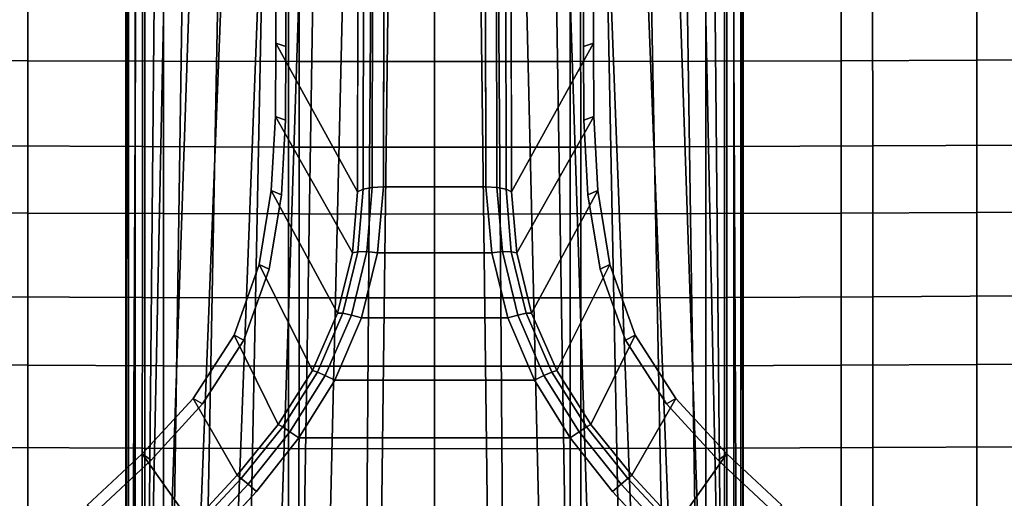
# Model space of a CAD drawing. Units: inches. Extents: x -15.4 to 15.4, y -15.4 to 15.4.
# Drawn here: x -1.5 to 2.1, y 1.7 to 3.4 of the extents above; entities that cross this region are included whole.
import ezdxf

# ---------------------------------------------------------------- set-up
doc = ezdxf.new("R2010")
doc.units = ezdxf.units.IN
doc.header["$MEASUREMENT"] = 0
for name, color, linetype in [('AFUFU-3D-CH-BS', 2, 'Continuous'), ('AFUFU-3D-CH-CU-S', 2, 'Continuous'), ('AFUFU-3D-CH-LG', 2, 'Continuous')]:
    doc.layers.add(name, color=color, linetype=linetype)

msp = doc.modelspace()

# ---------------------------------------------------------------- linework, layer by layer
at = {"layer": 'AFUFU-3D-CH-BS'}
for points in [[(-1.1131, 8.3243, 8.5807), (-1.0643, 8.2967, 8.3711), (-1.1012, 0.4332, 6.9046), (-1.122, 0.2518, 7.0732)], [(1.122, 0.2518, 7.0732), (1.1012, 0.4332, 6.9046), (1.0643, 8.2967, 8.3711), (1.1131, 8.3243, 8.5807)], [(-1.0643, 8.2967, 8.3711), (-0.9743, 8.271, 8.1754), (-1.0461, 0.6315, 6.7636), (-1.1012, 0.4332, 6.9046)], [(-0.9743, 8.271, 8.1754), (-0.8476, 8.2387, 8.0025), (-0.9581, 0.8262, 6.635), (-1.0461, 0.6315, 6.7636)], [(1.0461, 0.6315, 6.7636), (0.9581, 0.8262, 6.635), (0.8476, 8.2387, 8.0025), (0.9743, 8.271, 8.1754)], [(1.1012, 0.4332, 6.9046), (1.0461, 0.6315, 6.7636), (0.9743, 8.271, 8.1754), (1.0643, 8.2967, 8.3711)], [(-0.8354, 1.0096, 6.5188), (-0.9581, 0.8262, 6.635), (-0.8476, 8.2387, 8.0025), (-0.6994, 8.1709, 7.8595)], [(0.6994, 8.1709, 7.8595), (0.8476, 8.2387, 8.0025), (0.9581, 0.8262, 6.635), (0.8354, 1.0096, 6.5188)], [(-0.6994, 8.1709, 7.8595), (-0.5388, 8.0766, 7.7481), (-0.6757, 1.1732, 6.4196), (-0.8354, 1.0096, 6.5188)], [(0.8354, 1.0096, 6.5188), (0.6757, 1.1732, 6.4196), (0.5388, 8.0766, 7.7481), (0.6994, 8.1709, 7.8595)], [(-0.4782, 1.3054, 6.3452), (-0.6757, 1.1732, 6.4196), (-0.5388, 8.0766, 7.7481), (-0.3714, 7.9648, 7.6668)], [(0.3714, 7.9648, 7.6668), (0.5388, 8.0766, 7.7481), (0.6757, 1.1732, 6.4196), (0.4782, 1.3054, 6.3452)], [(-0.3714, 7.9648, 7.6668), (-0.2006, 7.8412, 7.615), (-0.2477, 1.3906, 6.3068), (-0.4782, 1.3054, 6.3452)], [(0.4782, 1.3054, 6.3452), (0.2477, 1.3906, 6.3068), (0.2006, 7.8412, 7.615), (0.3714, 7.9648, 7.6668)], [(0, 1.4159, 6.3057), (-0.2477, 1.3906, 6.3068), (-0.2006, 7.8412, 7.615), (0, 7.7939, 7.6033)], [(0, 7.7939, 7.6033), (0.2006, 7.8412, 7.615), (0.2477, 1.3906, 6.3068), (0, 1.4159, 6.3057)], [(-1.1132, 6.4644, 8.5051), (-1.122, 6.4717, 8.4694), (-1.122, 0.167, 7.1868), (-1.1132, 0.1598, 7.2224)], [(-1.1132, 0.1598, 7.2224), (-1.0885, 0.1542, 7.2499), (-1.0885, 6.4588, 8.5326), (-1.1132, 6.4644, 8.5051)], [(-1.0536, 6.4561, 8.5459), (-1.0885, 6.4588, 8.5326), (-1.0885, 0.1542, 7.2499), (-1.0536, 0.1514, 7.2632)], [(-0.7914, 6.4616, 8.578), (-0.9226, 6.459, 8.5631), (-1.0536, 0.1514, 7.2632), (-1.0224, -0.3405, 7.1673)], [(-1.0536, 0.1514, 7.2632), (-0.9226, 6.459, 8.5631), (-1.0536, 6.4561, 8.5459), (-1.0536, 0.1514, 7.2632)], [(-1.0224, -0.3405, 7.1673), (-0.9343, -0.5468, 7.1364), (-0.6599, 6.4637, 8.5906), (-0.7914, 6.4616, 8.578)], [(-0.5281, 6.4655, 8.6009), (-0.6599, 6.4637, 8.5906), (-0.9343, -0.5468, 7.1364), (-0.8036, -0.7302, 7.1136)], [(-0.8036, -0.7302, 7.1136), (-0.6364, -0.8821, 7.098), (-0.3962, 6.4668, 8.6089), (-0.5281, 6.4655, 8.6009)], [(-0.2642, 6.4678, 8.6147), (-0.3962, 6.4668, 8.6089), (-0.6364, -0.8821, 7.098), (-0.4405, -0.9954, 7.0884)], [(-0.4405, -0.9954, 7.0884), (-0.2252, -1.0654, 7.0833), (-0.1321, 6.4684, 8.6181), (-0.2642, 6.4678, 8.6147)], [(-0.2252, -1.0654, 7.0833), (0, -1.089, 7.0817), (0, 6.4686, 8.6193), (-0.1321, 6.4684, 8.6181)], [(0.1321, 6.4684, 8.6181), (0, 6.4686, 8.6193), (0, -1.089, 7.0817), (0.2252, -1.0654, 7.0833)], [(0.2642, 6.4678, 8.6147), (0.1321, 6.4684, 8.6181), (0.2252, -1.0654, 7.0833), (0.4405, -0.9954, 7.0884)], [(0.4405, -0.9954, 7.0884), (0.6364, -0.8821, 7.098), (0.3962, 6.4668, 8.6089), (0.2642, 6.4678, 8.6147)], [(0.5281, 6.4655, 8.6009), (0.3962, 6.4668, 8.6089), (0.6364, -0.8821, 7.098), (0.8036, -0.7302, 7.1136)], [(0.8036, -0.7302, 7.1136), (0.9343, -0.5468, 7.1364), (0.6599, 6.4637, 8.5906), (0.5281, 6.4655, 8.6009)], [(0.7914, 6.4616, 8.578), (0.6599, 6.4637, 8.5906), (0.9343, -0.5468, 7.1364), (1.0224, -0.3405, 7.1673)], [(1.0224, -0.3405, 7.1673), (1.0536, 0.1514, 7.2632), (0.9226, 6.459, 8.5631), (0.7914, 6.4616, 8.578)], [(1.0536, 0.1514, 7.2632), (1.0536, 6.4561, 8.5459), (0.9226, 6.459, 8.5631), (1.0536, 0.1514, 7.2632)], [(1.0536, 0.1514, 7.2632), (1.0885, 0.1542, 7.2499), (1.0885, 6.4588, 8.5326), (1.0536, 6.4561, 8.5459)], [(1.1132, 6.4644, 8.5051), (1.0885, 6.4588, 8.5326), (1.0885, 0.1542, 7.2499), (1.1132, 0.1598, 7.2224)], [(1.1132, 0.1598, 7.2224), (1.122, 0.167, 7.1868), (1.122, 6.4717, 8.4694), (1.1132, 6.4644, 8.5051)]]:
    msp.add_3dface(points, dxfattribs=at)
for points, invisible_edges in [([(-1.122, 0.2518, 7.0732), (-1.122, 7.6224, 8.5728), (-1.1131, 8.3243, 8.5807), (-1.122, 0.2518, 7.0732)], 1), ([(1.122, 0.2518, 7.0732), (1.1131, 8.3243, 8.5807), (1.122, 7.6224, 8.5728), (1.122, 0.2518, 7.0732)], 4), ([(-1.122, 6.4717, 8.4694), (-1.122, 7.6224, 8.5728), (-1.122, 0.2518, 7.0732), (-1.122, 0.167, 7.1868)], 2), ([(1.122, 0.167, 7.1868), (1.122, 0.2518, 7.0732), (1.122, 7.6224, 8.5728), (1.122, 6.4717, 8.4694)], 2)]:
    msp.add_3dface(points, dxfattribs=dict(at, invisible_edges=invisible_edges))
at = {"layer": 'AFUFU-3D-CH-CU-S'}
for points in [[(-1.971, 3.2676, 12.1225), (-1.4784, 3.2653, 12.1072), (-1.4786, 3.8207, 12.0656), (-1.9713, 3.8229, 12.0805)], [(-1.4784, 3.2653, 12.1072), (-0.9856, 3.2636, 12.0962), (-0.9858, 3.8191, 12.055), (-1.4786, 3.8207, 12.0656)], [(-0.9856, 3.2636, 12.0962), (-0.4928, 3.2626, 12.0896), (-0.4929, 3.8181, 12.0485), (-0.9858, 3.8191, 12.055)], [(-0.4928, 3.2626, 12.0896), (0, 3.2623, 12.0873), (0, 3.8178, 12.0464), (-0.4929, 3.8181, 12.0485)], [(0.4929, 3.8181, 12.0485), (0, 3.8178, 12.0464), (0, 3.2623, 12.0873), (0.4928, 3.2626, 12.0896)], [(0.9858, 3.8191, 12.055), (0.4929, 3.8181, 12.0485), (0.4928, 3.2626, 12.0896), (0.9856, 3.2636, 12.0962)], [(1.4786, 3.8207, 12.0656), (0.9858, 3.8191, 12.055), (0.9856, 3.2636, 12.0962), (1.4784, 3.2653, 12.1072)], [(1.9713, 3.8229, 12.0805), (1.4786, 3.8207, 12.0656), (1.4784, 3.2653, 12.1072), (1.971, 3.2676, 12.1225)], [(2.4639, 3.8257, 12.0995), (1.9713, 3.8229, 12.0805), (1.971, 3.2676, 12.1225), (2.4634, 3.2705, 12.1422)], [(-1.5931, 2.9555, 10.038), (-1.5926, 3.5039, 9.9491), (-1.0619, 3.5013, 9.9321), (-1.0622, 2.9531, 10.0215)], [(-1.0622, 2.9531, 10.0215), (-1.0619, 3.5013, 9.9321), (-0.531, 3.4998, 9.9218), (-0.5311, 2.9516, 10.0116)], [(-0.5311, 2.9516, 10.0116), (-0.531, 3.4998, 9.9218), (0, 3.4993, 9.9184), (0, 2.9511, 10.0083)], [(0, 2.9511, 10.0083), (0, 3.4993, 9.9184), (0.531, 3.4998, 9.9218), (0.5311, 2.9516, 10.0116)], [(0.5311, 2.9516, 10.0116), (0.531, 3.4998, 9.9218), (1.0619, 3.5013, 9.9321), (1.0622, 2.9531, 10.0215)], [(1.0622, 2.9531, 10.0215), (1.0619, 3.5013, 9.9321), (1.5926, 3.5039, 9.9491), (1.5931, 2.9555, 10.038)], [(1.5931, 2.9555, 10.038), (1.5926, 3.5039, 9.9491), (2.123, 3.5074, 9.9729), (2.1237, 2.959, 10.061)], [(-1.9708, 2.7135, 12.1736), (-1.4782, 2.7112, 12.1578), (-1.4784, 3.2653, 12.1072), (-1.971, 3.2676, 12.1225)], [(-1.4782, 2.7112, 12.1578), (-0.9856, 2.7095, 12.1465), (-0.9856, 3.2636, 12.0962), (-1.4784, 3.2653, 12.1072)], [(-0.9856, 2.7095, 12.1465), (-0.4928, 2.7085, 12.1397), (-0.4928, 3.2626, 12.0896), (-0.9856, 3.2636, 12.0962)], [(-0.4928, 2.7085, 12.1397), (0, 2.7081, 12.1374), (0, 3.2623, 12.0873), (-0.4928, 3.2626, 12.0896)], [(0.4928, 3.2626, 12.0896), (0, 3.2623, 12.0873), (0, 2.7081, 12.1374), (0.4928, 2.7085, 12.1397)], [(0.9856, 3.2636, 12.0962), (0.4928, 3.2626, 12.0896), (0.4928, 2.7085, 12.1397), (0.9856, 2.7095, 12.1465)], [(1.4784, 3.2653, 12.1072), (0.9856, 3.2636, 12.0962), (0.9856, 2.7095, 12.1465), (1.4782, 2.7112, 12.1578)], [(1.971, 3.2676, 12.1225), (1.4784, 3.2653, 12.1072), (1.4782, 2.7112, 12.1578), (1.9708, 2.7135, 12.1736)], [(2.4634, 3.2705, 12.1422), (1.971, 3.2676, 12.1225), (1.9708, 2.7135, 12.1736), (2.4632, 2.7165, 12.1937)], [(-1.5935, 2.4073, 10.1277), (-1.5931, 2.9555, 10.038), (-1.0622, 2.9531, 10.0215), (-1.0624, 2.4049, 10.1117)], [(-1.0624, 2.4049, 10.1117), (-1.0622, 2.9531, 10.0215), (-0.5311, 2.9516, 10.0116), (-0.5313, 2.4034, 10.1021)], [(-0.5313, 2.4034, 10.1021), (-0.5311, 2.9516, 10.0116), (0, 2.9511, 10.0083), (0, 2.403, 10.0989)], [(0, 2.403, 10.0989), (0, 2.9511, 10.0083), (0.5311, 2.9516, 10.0116), (0.5313, 2.4034, 10.1021)], [(0.5313, 2.4034, 10.1021), (0.5311, 2.9516, 10.0116), (1.0622, 2.9531, 10.0215), (1.0624, 2.4049, 10.1117)], [(1.0624, 2.4049, 10.1117), (1.0622, 2.9531, 10.0215), (1.5931, 2.9555, 10.038), (1.5935, 2.4073, 10.1277)], [(1.5935, 2.4073, 10.1277), (1.5931, 2.9555, 10.038), (2.1237, 2.959, 10.061), (2.1243, 2.4106, 10.15)], [(-1.9709, 2.1608, 12.2335), (-1.4783, 2.1583, 12.2175), (-1.4782, 2.7112, 12.1578), (-1.9708, 2.7135, 12.1736)], [(-1.4783, 2.1583, 12.2175), (-0.9856, 2.1566, 12.206), (-0.9856, 2.7095, 12.1465), (-1.4782, 2.7112, 12.1578)], [(-0.9856, 2.1566, 12.206), (-0.4928, 2.1556, 12.199), (-0.4928, 2.7085, 12.1397), (-0.9856, 2.7095, 12.1465)], [(-0.4928, 2.1556, 12.199), (0, 2.1552, 12.1967), (0, 2.7081, 12.1374), (-0.4928, 2.7085, 12.1397)], [(0.4928, 2.7085, 12.1397), (0, 2.7081, 12.1374), (0, 2.1552, 12.1967), (0.4928, 2.1556, 12.199)], [(0.9856, 2.7095, 12.1465), (0.4928, 2.7085, 12.1397), (0.4928, 2.1556, 12.199), (0.9856, 2.1566, 12.206)], [(1.4782, 2.7112, 12.1578), (0.9856, 2.7095, 12.1465), (0.9856, 2.1566, 12.206), (1.4783, 2.1583, 12.2175)], [(1.9708, 2.7135, 12.1736), (1.4782, 2.7112, 12.1578), (1.4783, 2.1583, 12.2175), (1.9709, 2.1608, 12.2335)], [(2.4632, 2.7165, 12.1937), (1.9708, 2.7135, 12.1736), (1.9709, 2.1608, 12.2335), (2.4633, 2.1638, 12.2541)], [(-1.5937, 1.8591, 10.2182), (-1.5935, 2.4073, 10.1277), (-1.0624, 2.4049, 10.1117), (-1.0626, 1.8568, 10.2027)], [(-1.0626, 1.8568, 10.2027), (-1.0624, 2.4049, 10.1117), (-0.5313, 2.4034, 10.1021), (-0.5313, 1.8554, 10.1934)], [(-0.5313, 1.8554, 10.1934), (-0.5313, 2.4034, 10.1021), (0, 2.403, 10.0989), (0, 1.8549, 10.1904)], [(0, 1.8549, 10.1904), (0, 2.403, 10.0989), (0.5313, 2.4034, 10.1021), (0.5313, 1.8554, 10.1934)], [(0.5313, 1.8554, 10.1934), (0.5313, 2.4034, 10.1021), (1.0624, 2.4049, 10.1117), (1.0626, 1.8568, 10.2027)], [(1.0626, 1.8568, 10.2027), (1.0624, 2.4049, 10.1117), (1.5935, 2.4073, 10.1277), (1.5937, 1.8591, 10.2182)], [(1.5937, 1.8591, 10.2182), (1.5935, 2.4073, 10.1277), (2.1243, 2.4106, 10.15), (2.1247, 1.8623, 10.2399)], [(-1.9714, 1.6093, 12.3025), (-1.4787, 1.6069, 12.2861), (-1.4783, 2.1583, 12.2175), (-1.9709, 2.1608, 12.2335)], [(-1.4787, 1.6069, 12.2861), (-0.9859, 1.6051, 12.2744), (-0.9856, 2.1566, 12.206), (-1.4783, 2.1583, 12.2175)], [(-0.9859, 1.6051, 12.2744), (-0.493, 1.6041, 12.2674), (-0.4928, 2.1556, 12.199), (-0.9856, 2.1566, 12.206)], [(-0.493, 1.6041, 12.2674), (0, 1.6037, 12.265), (0, 2.1552, 12.1967), (-0.4928, 2.1556, 12.199)], [(0.4928, 2.1556, 12.199), (0, 2.1552, 12.1967), (0, 1.6037, 12.265), (0.493, 1.6041, 12.2674)], [(0.9856, 2.1566, 12.206), (0.4928, 2.1556, 12.199), (0.493, 1.6041, 12.2674), (0.9859, 1.6051, 12.2744)], [(1.4783, 2.1583, 12.2175), (0.9856, 2.1566, 12.206), (0.9859, 1.6051, 12.2744), (1.4787, 1.6069, 12.2861)], [(1.9709, 2.1608, 12.2335), (1.4783, 2.1583, 12.2175), (1.4787, 1.6069, 12.2861), (1.9714, 1.6093, 12.3025)], [(2.4633, 2.1638, 12.2541), (1.9709, 2.1608, 12.2335), (1.9714, 1.6093, 12.3025), (2.464, 1.6125, 12.3234)], [(1.5938, 1.311, 10.3097), (1.5937, 1.8591, 10.2182), (2.1247, 1.8623, 10.2399), (2.1248, 1.3142, 10.3308)], [(-1.5938, 1.311, 10.3097), (-1.5937, 1.8591, 10.2182), (-1.0626, 1.8568, 10.2027), (-1.0627, 1.3088, 10.2947)], [(-1.0627, 1.3088, 10.2947), (-1.0626, 1.8568, 10.2027), (-0.5313, 1.8554, 10.1934), (-0.5314, 1.3074, 10.2857)], [(-0.5314, 1.3074, 10.2857), (-0.5313, 1.8554, 10.1934), (0, 1.8549, 10.1904), (0, 1.307, 10.2827)], [(0, 1.307, 10.2827), (0, 1.8549, 10.1904), (0.5313, 1.8554, 10.1934), (0.5314, 1.3074, 10.2857)], [(0.5314, 1.3074, 10.2857), (0.5313, 1.8554, 10.1934), (1.0626, 1.8568, 10.2027), (1.0627, 1.3088, 10.2947)], [(1.0627, 1.3088, 10.2947), (1.0626, 1.8568, 10.2027), (1.5937, 1.8591, 10.2182), (1.5938, 1.311, 10.3097)]]:
    msp.add_3dface(points, dxfattribs=at)
at = {"layer": 'AFUFU-3D-CH-LG'}
for points, invisible_edges in [([(-0.2613, 15.08, 1.4993), (-0.5784, 13.812, 0.7651), (-0.5774, 3.3296, 3.7048), (-0.28, 2.7892, 4.9451)], 1), ([(0.1659, 15.0991, 1.5679), (-0.1659, 15.0991, 1.5679), (-0.1859, 2.8065, 5.0148), (0.1859, 2.8065, 5.0148)], 1), ([(0.28, 2.7892, 4.9451), (0.5774, 3.3296, 3.7048), (0.5784, 13.812, 0.7651), (0.2613, 15.08, 1.4993)], 4), ([(0.5411, 3.3165, 3.6556), (-0.5411, 3.3165, 3.6556), (-0.5423, 13.7981, 0.7156), (0.5423, 13.7981, 0.7156)], 5), ([(0.5411, 3.3165, 3.6556), (0.5421, 3.0488, 3.7165), (-0.5421, 3.0488, 3.7165), (-0.5411, 3.3165, 3.6556)], 10), ([(-0.5568, 2.7777, 3.7571), (-0.5421, 3.0488, 3.7165), (0.5421, 3.0488, 3.7165), (0.5568, 2.7777, 3.7571)], 10), ([(0.5568, 2.7777, 3.7571), (0.6015, 2.5079, 3.7786), (-0.6015, 2.5079, 3.7786), (-0.5568, 2.7777, 3.7571)], 10), ([(-0.6938, 2.25, 3.7839), (-0.6015, 2.5079, 3.7786), (0.6015, 2.5079, 3.7786), (0.6938, 2.25, 3.7839)], 10), ([(0.6938, 2.25, 3.7839), (0.8437, 2.0177, 3.7839), (-0.8437, 2.0177, 3.7839), (-0.6938, 2.25, 3.7839)], 10), ([(-1.0306, 1.8135, 3.7839), (-0.8437, 2.0177, 3.7839), (0.8437, 2.0177, 3.7839), (1.0306, 1.8135, 3.7839)], 10), ([(-0.2904, 1.4603, 5.1969), (0, 1.4889, 5.1969), (-0.4931, 1.8943, 5.1745), (-0.6471, 1.7, 5.1858)], 10), ([(0, 1.4889, 5.1969), (0.4931, 1.8943, 5.1745), (-0.4931, 1.8943, 5.1745), (0, 1.4889, 5.1969)], 5), ([(0, 1.4889, 5.1969), (0.2904, 1.4603, 5.1969), (0.6471, 1.7, 5.1858), (0.4931, 1.8943, 5.1745)], 10), ([(1.0306, 1.8135, 3.7839), (1.2329, 1.6244, 3.7839), (-1.2329, 1.6244, 3.7839), (-1.0306, 1.8135, 3.7839)], 10), ([(-0.6471, 1.7, 5.1858), (-0.8153, 1.5175, 5.1913), (-0.5698, 1.3756, 5.1969), (-0.2904, 1.4603, 5.1969)], 10), ([(0.2904, 1.4603, 5.1969), (0.5698, 1.3756, 5.1969), (0.8153, 1.5175, 5.1913), (0.6471, 1.7, 5.1858)], 10)]:
    msp.add_3dface(points, dxfattribs=dict(at, invisible_edges=invisible_edges))
for points in [[(-0.28, 2.7892, 4.9451), (-0.26, 2.7987, 4.9807), (-0.2409, 15.09, 1.5349), (-0.2613, 15.08, 1.4993)], [(-0.2071, 15.0967, 1.5592), (-0.2409, 15.09, 1.5349), (-0.26, 2.7987, 4.9807), (-0.2267, 2.8048, 5.0054)], [(-0.1659, 15.0991, 1.5679), (-0.2071, 15.0967, 1.5592), (-0.2267, 2.8048, 5.0054), (-0.1859, 2.8065, 5.0148)], [(0.1859, 2.8065, 5.0148), (0.2267, 2.8048, 5.0054), (0.2071, 15.0967, 1.5592), (0.1659, 15.0991, 1.5679)], [(0.2267, 2.8048, 5.0054), (0.26, 2.7987, 4.9807), (0.2409, 15.09, 1.5349), (0.2071, 15.0967, 1.5592)], [(0.2613, 15.08, 1.4993), (0.2409, 15.09, 1.5349), (0.26, 2.7987, 4.9807), (0.28, 2.7892, 4.9451)], [(-0.5784, 13.812, 0.7651), (-0.5423, 13.7981, 0.7156), (-0.5411, 3.3165, 3.6556), (-0.5774, 3.3296, 3.7048)], [(0.5774, 3.3296, 3.7048), (0.5411, 3.3165, 3.6556), (0.5423, 13.7981, 0.7156), (0.5784, 13.812, 0.7651)], [(-0.5774, 3.3296, 3.7048), (-0.5411, 3.3165, 3.6556), (-0.5421, 3.0488, 3.7165), (-0.5788, 3.063, 3.765)], [(-0.299, 2.567, 5.0063), (-0.28, 2.7892, 4.9451), (-0.5774, 3.3296, 3.7048), (-0.5788, 3.063, 3.765)], [(0.5788, 3.063, 3.765), (0.5774, 3.3296, 3.7048), (0.28, 2.7892, 4.9451), (0.299, 2.567, 5.0063)], [(0.5788, 3.063, 3.765), (0.5421, 3.0488, 3.7165), (0.5411, 3.3165, 3.6556), (0.5774, 3.3296, 3.7048)], [(-0.5788, 3.063, 3.765), (-0.5421, 3.0488, 3.7165), (-0.5568, 2.7777, 3.7571), (-0.5936, 2.7931, 3.8056)], [(-0.5788, 3.063, 3.765), (-0.5936, 2.7931, 3.8056), (-0.3527, 2.3482, 5.0521), (-0.299, 2.567, 5.0063)], [(0.299, 2.567, 5.0063), (0.3527, 2.3482, 5.0521), (0.5936, 2.7931, 3.8056), (0.5788, 3.063, 3.765)], [(0.5936, 2.7931, 3.8056), (0.5568, 2.7777, 3.7571), (0.5421, 3.0488, 3.7165), (0.5788, 3.063, 3.765)], [(-0.5936, 2.7931, 3.8056), (-0.5568, 2.7777, 3.7571), (-0.6015, 2.5079, 3.7786), (-0.6376, 2.5244, 3.8273)], [(-0.4441, 2.1394, 5.0821), (-0.3527, 2.3482, 5.0521), (-0.5936, 2.7931, 3.8056), (-0.6376, 2.5244, 3.8273)], [(-0.26, 2.7987, 4.9807), (-0.28, 2.7892, 4.9451), (-0.299, 2.567, 5.0063), (-0.2786, 2.5713, 5.0408)], [(-0.2267, 2.8048, 5.0054), (-0.26, 2.7987, 4.9807), (-0.2786, 2.5713, 5.0408), (-0.2464, 2.5714, 5.0649)], [(-0.1859, 2.8065, 5.0148), (-0.2267, 2.8048, 5.0054), (-0.2464, 2.5714, 5.0649), (-0.2076, 2.5668, 5.075)], [(0.2076, 2.5668, 5.075), (0.1859, 2.8065, 5.0148), (-0.1859, 2.8065, 5.0148), (-0.2076, 2.5668, 5.075)], [(0.2076, 2.5668, 5.075), (0.2464, 2.5714, 5.0649), (0.2267, 2.8048, 5.0054), (0.1859, 2.8065, 5.0148)], [(0.2464, 2.5714, 5.0649), (0.2786, 2.5713, 5.0408), (0.26, 2.7987, 4.9807), (0.2267, 2.8048, 5.0054)], [(0.2786, 2.5713, 5.0408), (0.299, 2.567, 5.0063), (0.28, 2.7892, 4.9451), (0.26, 2.7987, 4.9807)], [(0.6376, 2.5244, 3.8273), (0.5936, 2.7931, 3.8056), (0.3527, 2.3482, 5.0521), (0.4441, 2.1394, 5.0821)], [(0.6376, 2.5244, 3.8273), (0.6015, 2.5079, 3.7786), (0.5568, 2.7777, 3.7571), (0.5936, 2.7931, 3.8056)], [(-0.333, 2.3473, 5.0865), (-0.2786, 2.5713, 5.0408), (-0.299, 2.567, 5.0063), (-0.3527, 2.3482, 5.0521)], [(-0.3024, 2.341, 5.1109), (-0.2464, 2.5714, 5.0649), (-0.2786, 2.5713, 5.0408), (-0.333, 2.3473, 5.0865)], [(-0.2658, 2.3303, 5.1215), (-0.2076, 2.5668, 5.075), (-0.2464, 2.5714, 5.0649), (-0.3024, 2.341, 5.1109)], [(0.2658, 2.3303, 5.1215), (0.2076, 2.5668, 5.075), (-0.2076, 2.5668, 5.075), (-0.2658, 2.3303, 5.1215)], [(0.3024, 2.341, 5.1109), (0.2464, 2.5714, 5.0649), (0.2076, 2.5668, 5.075), (0.2658, 2.3303, 5.1215)], [(0.333, 2.3473, 5.0865), (0.2786, 2.5713, 5.0408), (0.2464, 2.5714, 5.0649), (0.3024, 2.341, 5.1109)], [(0.3527, 2.3482, 5.0521), (0.299, 2.567, 5.0063), (0.2786, 2.5713, 5.0408), (0.333, 2.3473, 5.0865)], [(-0.6376, 2.5244, 3.8273), (-0.6015, 2.5079, 3.7786), (-0.6938, 2.25, 3.7839), (-0.7288, 2.2673, 3.8328)], [(-0.6376, 2.5244, 3.8273), (-0.7288, 2.2673, 3.8328), (-0.5683, 1.9431, 5.0995), (-0.4441, 2.1394, 5.0821)], [(0.4441, 2.1394, 5.0821), (0.5683, 1.9431, 5.0995), (0.7288, 2.2673, 3.8328), (0.6376, 2.5244, 3.8273)], [(0.7288, 2.2673, 3.8328), (0.6938, 2.25, 3.7839), (0.6015, 2.5079, 3.7786), (0.6376, 2.5244, 3.8273)], [(-0.426, 2.1339, 5.1176), (-0.333, 2.3473, 5.0865), (-0.3527, 2.3482, 5.0521), (-0.4441, 2.1394, 5.0821)], [(-0.3974, 2.1216, 5.1429), (-0.3024, 2.341, 5.1109), (-0.333, 2.3473, 5.0865), (-0.426, 2.1339, 5.1176)], [(-0.3629, 2.1045, 5.1541), (-0.2658, 2.3303, 5.1215), (-0.3024, 2.341, 5.1109), (-0.3974, 2.1216, 5.1429)], [(0.3629, 2.1045, 5.1541), (0.2658, 2.3303, 5.1215), (-0.2658, 2.3303, 5.1215), (-0.3629, 2.1045, 5.1541)], [(0.3974, 2.1216, 5.1429), (0.3024, 2.341, 5.1109), (0.2658, 2.3303, 5.1215), (0.3629, 2.1045, 5.1541)], [(0.426, 2.1339, 5.1176), (0.333, 2.3473, 5.0865), (0.3024, 2.341, 5.1109), (0.3974, 2.1216, 5.1429)], [(0.4441, 2.1394, 5.0821), (0.3527, 2.3482, 5.0521), (0.333, 2.3473, 5.0865), (0.426, 2.1339, 5.1176)], [(-0.7288, 2.2673, 3.8328), (-0.6938, 2.25, 3.7839), (-0.8437, 2.0177, 3.7839), (-0.8773, 2.038, 3.8331)], [(-0.7173, 1.7585, 5.1092), (-0.5683, 1.9431, 5.0995), (-0.7288, 2.2673, 3.8328), (-0.8773, 2.038, 3.8331)], [(0.8773, 2.038, 3.8331), (0.7288, 2.2673, 3.8328), (0.5683, 1.9431, 5.0995), (0.7173, 1.7585, 5.1092)], [(0.8773, 2.038, 3.8331), (0.8437, 2.0177, 3.7839), (0.6938, 2.25, 3.7839), (0.7288, 2.2673, 3.8328)], [(-0.5523, 1.9343, 5.1365), (-0.426, 2.1339, 5.1176), (-0.4441, 2.1394, 5.0821), (-0.5683, 1.9431, 5.0995)], [(-0.5257, 1.917, 5.163), (-0.3974, 2.1216, 5.1429), (-0.426, 2.1339, 5.1176), (-0.5523, 1.9343, 5.1365)], [(-0.4931, 1.8943, 5.1745), (-0.3629, 2.1045, 5.1541), (-0.3974, 2.1216, 5.1429), (-0.5257, 1.917, 5.163)], [(0.5257, 1.917, 5.163), (0.3974, 2.1216, 5.1429), (0.3629, 2.1045, 5.1541), (0.4931, 1.8943, 5.1745)], [(0.5523, 1.9343, 5.1365), (0.426, 2.1339, 5.1176), (0.3974, 2.1216, 5.1429), (0.5257, 1.917, 5.163)], [(0.5683, 1.9431, 5.0995), (0.4441, 2.1394, 5.0821), (0.426, 2.1339, 5.1176), (0.5523, 1.9343, 5.1365)], [(0.4931, 1.8943, 5.1745), (0.3629, 2.1045, 5.1541), (-0.3629, 2.1045, 5.1541), (-0.4931, 1.8943, 5.1745)], [(-0.8773, 2.038, 3.8331), (-0.8437, 2.0177, 3.7839), (-1.0306, 1.8135, 3.7839), (-1.0626, 1.8366, 3.8333)], [(-0.8773, 2.038, 3.8331), (-1.0626, 1.8366, 3.8333), (-0.8824, 1.5815, 5.1147), (-0.7173, 1.7585, 5.1092)], [(0.7173, 1.7585, 5.1092), (0.8824, 1.5815, 5.1147), (1.0626, 1.8366, 3.8333), (0.8773, 2.038, 3.8331)], [(1.0626, 1.8366, 3.8333), (1.0306, 1.8135, 3.7839), (0.8437, 2.0177, 3.7839), (0.8773, 2.038, 3.8331)], [(-0.5523, 1.9343, 5.1365), (-0.5683, 1.9431, 5.0995), (-0.7173, 1.7585, 5.1092), (-0.7028, 1.7474, 5.1473)], [(-0.6779, 1.7266, 5.1744), (-0.5257, 1.917, 5.163), (-0.5523, 1.9343, 5.1365), (-0.7028, 1.7474, 5.1473)], [(0.7028, 1.7474, 5.1473), (0.5523, 1.9343, 5.1365), (0.5257, 1.917, 5.163), (0.6779, 1.7266, 5.1744)], [(0.7028, 1.7474, 5.1473), (0.7173, 1.7585, 5.1092), (0.5683, 1.9431, 5.0995), (0.5523, 1.9343, 5.1365)], [(-0.6471, 1.7, 5.1858), (-0.4931, 1.8943, 5.1745), (-0.5257, 1.917, 5.163), (-0.6779, 1.7266, 5.1744)], [(0.6779, 1.7266, 5.1744), (0.5257, 1.917, 5.163), (0.4931, 1.8943, 5.1745), (0.6471, 1.7, 5.1858)], [(-1.0626, 1.8366, 3.8333), (-1.0306, 1.8135, 3.7839), (-1.2329, 1.6244, 3.7839), (-1.2628, 1.6498, 3.8335)], [(-1.056, 1.4075, 5.1177), (-0.8824, 1.5815, 5.1147), (-1.0626, 1.8366, 3.8333), (-1.2628, 1.6498, 3.8335)], [(0.8824, 1.5815, 5.1147), (1.056, 1.4075, 5.1177), (1.2628, 1.6498, 3.8335), (1.0626, 1.8366, 3.8333)], [(1.2628, 1.6498, 3.8335), (1.2329, 1.6244, 3.7839), (1.0306, 1.8135, 3.7839), (1.0626, 1.8366, 3.8333)], [(-0.7028, 1.7474, 5.1473), (-0.7173, 1.7585, 5.1092), (-0.8824, 1.5815, 5.1147), (-0.8688, 1.5689, 5.1531)], [(0.8688, 1.5689, 5.1531), (0.8824, 1.5815, 5.1147), (0.7173, 1.7585, 5.1092), (0.7028, 1.7474, 5.1473)], [(-0.6779, 1.7266, 5.1744), (-0.7028, 1.7474, 5.1473), (-0.8688, 1.5689, 5.1531), (-0.8449, 1.5462, 5.1803)], [(-0.8153, 1.5175, 5.1913), (-0.6471, 1.7, 5.1858), (-0.6779, 1.7266, 5.1744), (-0.8449, 1.5462, 5.1803)], [(0.8449, 1.5462, 5.1803), (0.6779, 1.7266, 5.1744), (0.6471, 1.7, 5.1858), (0.8153, 1.5175, 5.1913)], [(0.8449, 1.5462, 5.1803), (0.8688, 1.5689, 5.1531), (0.7028, 1.7474, 5.1473), (0.6779, 1.7266, 5.1744)]]:
    msp.add_3dface(points, dxfattribs=at)

doc.saveas('drawing.dxf')
